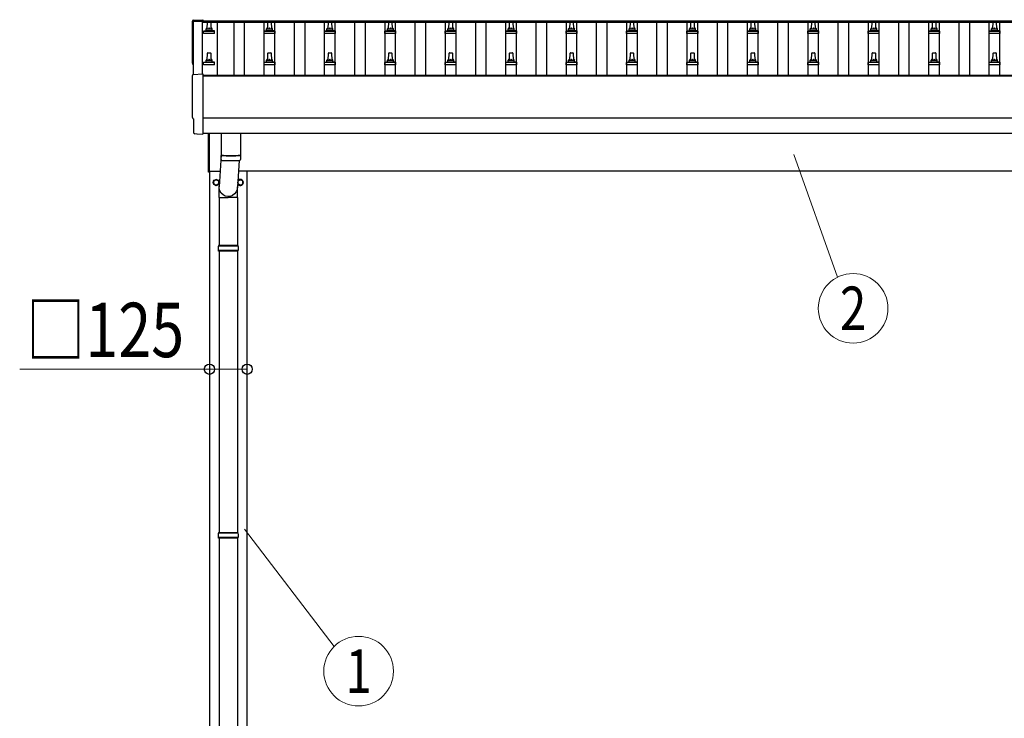
# Model space of a CAD drawing. Units: millimetres. Extents: x 0 to 33640, y 0 to 23760.
# Drawn here: x 4275 to 7534, y 5005 to 7316 of the extents above; entities that cross this region are included whole.
import ezdxf
from ezdxf.enums import TextEntityAlignment as Align

# ---------------------------------------------------------------- set-up
doc = ezdxf.new("R2010")
doc.units = ezdxf.units.MM
for name, color, linetype, lineweight in [('YKK_13', 4, 'Continuous', 30), ('YKK_A1', 4, 'Continuous', 30), ('YKK_D', 6, 'Continuous', 13)]:
    doc.layers.add(name, color=color, linetype=linetype, lineweight=lineweight)
doc.styles.add('text-b', font='extslim2.shx', dxfattribs={"width": 0.8, "bigfont": 'extfont2.shx'})

msp = doc.modelspace()

# ---------------------------------------------------------------- linework, layer by layer
at = {"layer": 'YKK_13'}
for p, q in [((4849.2, 7314.8), (4880.7, 7316.4)), ((4880.7, 7316.4), (4880.7, 7312.4)), ((4895.7, 7285.9), (4896.5, 7309.4)), ((4897.5, 7310.4), (4906, 7310.4)), ((4907, 7309.4), (4907.7, 7285.9)), ((5095.7, 7285.9), (5096.5, 7309.4)), ((5097.5, 7310.4), (5106, 7310.4)), ((5107, 7309.4), (5107.7, 7285.9)), ((5295.7, 7285.9), (5296.5, 7309.4)), ((5297.5, 7310.4), (5306, 7310.4)), ((5307, 7309.4), (5307.7, 7285.9)), ((5495.7, 7285.9), (5496.5, 7309.4)), ((5497.5, 7310.4), (5506, 7310.4)), ((5507, 7309.4), (5507.7, 7285.9)), ((5695.7, 7285.9), (5696.5, 7309.4)), ((5697.5, 7310.4), (5706, 7310.4)), ((5707, 7309.4), (5707.7, 7285.9)), ((5895.7, 7285.9), (5896.5, 7309.4)), ((5897.5, 7310.4), (5906, 7310.4)), ((5907, 7309.4), (5907.7, 7285.9)), ((6095.7, 7285.9), (6096.5, 7309.4)), ((6097.5, 7310.4), (6106, 7310.4)), ((6107, 7309.4), (6107.7, 7285.9)), ((6295.7, 7285.9), (6296.5, 7309.4)), ((6297.5, 7310.4), (6306, 7310.4)), ((6307, 7309.4), (6307.7, 7285.9)), ((6495.7, 7285.9), (6496.5, 7309.4)), ((6497.5, 7310.4), (6506, 7310.4)), ((6507, 7309.4), (6507.7, 7285.9)), ((6695.7, 7285.9), (6696.5, 7309.4)), ((6697.5, 7310.4), (6706, 7310.4)), ((6707, 7309.4), (6707.7, 7285.9)), ((6895.7, 7285.9), (6896.5, 7309.4)), ((6897.5, 7310.4), (6906, 7310.4)), ((6907, 7309.4), (6907.7, 7285.9)), ((7095.7, 7285.9), (7096.5, 7309.4)), ((7097.5, 7310.4), (7106, 7310.4)), ((7107, 7309.4), (7107.7, 7285.9)), ((7295.7, 7285.9), (7296.5, 7309.4)), ((7297.5, 7310.4), (7306, 7310.4)), ((7307, 7309.4), (7307.7, 7285.9)), ((7495.7, 7285.9), (7496.5, 7309.4)), ((7497.5, 7310.4), (7506, 7310.4)), ((7507, 7309.4), (7507.7, 7285.9)), ((4883.5, 7270.4), (4883.5, 7278.1)), ((4920, 7270.4), (4883.5, 7270.4)), ((4883.9, 7278.9), (4919.6, 7278.9)), ((4884.3, 7279.1), (4891, 7280.7)), ((4891.4, 7280.9), (4912.1, 7280.9)), ((4891.7, 7281.7), (4891.7, 7285.9)), ((4892.7, 7285.9), (4910.7, 7285.9)), ((4911.7, 7281.7), (4911.7, 7285.9)), ((4919.2, 7279.1), (4912.5, 7280.7)), ((4920, 7270.4), (4920, 7278.1)), ((5083.5, 7270.4), (5083.5, 7278.1)), ((5120, 7270.4), (5083.5, 7270.4)), ((5083.9, 7278.9), (5119.6, 7278.9)), ((5084.3, 7279.1), (5091, 7280.7)), ((5091.4, 7280.9), (5112.1, 7280.9)), ((5091.7, 7281.7), (5091.7, 7285.9)), ((5092.7, 7285.9), (5110.7, 7285.9)), ((5111.7, 7281.7), (5111.7, 7285.9)), ((5119.2, 7279.1), (5112.5, 7280.7)), ((5120, 7270.4), (5120, 7278.1)), ((5283.5, 7270.4), (5283.5, 7278.1)), ((5320, 7270.4), (5283.5, 7270.4)), ((5283.9, 7278.9), (5319.6, 7278.9)), ((5284.3, 7279.1), (5291, 7280.7)), ((5291.4, 7280.9), (5312.1, 7280.9)), ((5291.7, 7281.7), (5291.7, 7285.9)), ((5292.7, 7285.9), (5310.7, 7285.9)), ((5311.7, 7281.7), (5311.7, 7285.9)), ((5319.2, 7279.1), (5312.5, 7280.7)), ((5320, 7270.4), (5320, 7278.1)), ((5483.5, 7270.4), (5483.5, 7278.1)), ((5520, 7270.4), (5483.5, 7270.4)), ((5483.9, 7278.9), (5519.6, 7278.9)), ((5484.3, 7279.1), (5491, 7280.7)), ((5491.4, 7280.9), (5512.1, 7280.9)), ((5491.7, 7281.7), (5491.7, 7285.9)), ((5492.7, 7285.9), (5510.7, 7285.9)), ((5511.7, 7281.7), (5511.7, 7285.9)), ((5519.2, 7279.1), (5512.5, 7280.7)), ((5520, 7270.4), (5520, 7278.1)), ((5683.5, 7270.4), (5683.5, 7278.1)), ((5720, 7270.4), (5683.5, 7270.4)), ((5683.9, 7278.9), (5719.6, 7278.9)), ((5684.3, 7279.1), (5691, 7280.7)), ((5691.4, 7280.9), (5712.1, 7280.9)), ((5691.7, 7281.7), (5691.7, 7285.9)), ((5692.7, 7285.9), (5710.7, 7285.9)), ((5711.7, 7281.7), (5711.7, 7285.9)), ((5719.2, 7279.1), (5712.5, 7280.7)), ((5720, 7270.4), (5720, 7278.1)), ((5883.5, 7270.4), (5883.5, 7278.1)), ((5920, 7270.4), (5883.5, 7270.4)), ((5883.9, 7278.9), (5919.6, 7278.9)), ((5884.3, 7279.1), (5891, 7280.7)), ((5891.4, 7280.9), (5912.1, 7280.9)), ((5891.7, 7281.7), (5891.7, 7285.9)), ((5892.7, 7285.9), (5910.7, 7285.9)), ((5911.7, 7281.7), (5911.7, 7285.9)), ((5919.2, 7279.1), (5912.5, 7280.7)), ((5920, 7270.4), (5920, 7278.1)), ((6083.5, 7270.4), (6083.5, 7278.1)), ((6120, 7270.4), (6083.5, 7270.4)), ((6083.9, 7278.9), (6119.6, 7278.9)), ((6084.3, 7279.1), (6091, 7280.7)), ((6091.4, 7280.9), (6112.1, 7280.9)), ((6091.7, 7281.7), (6091.7, 7285.9)), ((6092.7, 7285.9), (6110.7, 7285.9)), ((6111.7, 7281.7), (6111.7, 7285.9)), ((6119.2, 7279.1), (6112.5, 7280.7)), ((6120, 7270.4), (6120, 7278.1)), ((6283.5, 7270.4), (6283.5, 7278.1)), ((6320, 7270.4), (6283.5, 7270.4)), ((6283.9, 7278.9), (6319.6, 7278.9)), ((6284.3, 7279.1), (6291, 7280.7)), ((6291.4, 7280.9), (6312.1, 7280.9)), ((6291.7, 7281.7), (6291.7, 7285.9)), ((6292.7, 7285.9), (6310.7, 7285.9)), ((6311.7, 7281.7), (6311.7, 7285.9)), ((6319.2, 7279.1), (6312.5, 7280.7)), ((6320, 7270.4), (6320, 7278.1)), ((6483.5, 7270.4), (6483.5, 7278.1)), ((6520, 7270.4), (6483.5, 7270.4)), ((6483.9, 7278.9), (6519.6, 7278.9)), ((6484.3, 7279.1), (6491, 7280.7)), ((6491.4, 7280.9), (6512.1, 7280.9)), ((6491.7, 7281.7), (6491.7, 7285.9)), ((6492.7, 7285.9), (6510.7, 7285.9)), ((6511.7, 7281.7), (6511.7, 7285.9)), ((6519.2, 7279.1), (6512.5, 7280.7)), ((6520, 7270.4), (6520, 7278.1)), ((6683.5, 7270.4), (6683.5, 7278.1)), ((6720, 7270.4), (6683.5, 7270.4)), ((6683.9, 7278.9), (6719.6, 7278.9)), ((6684.3, 7279.1), (6691, 7280.7)), ((6691.4, 7280.9), (6712.1, 7280.9)), ((6691.7, 7281.7), (6691.7, 7285.9)), ((6692.7, 7285.9), (6710.7, 7285.9)), ((6711.7, 7281.7), (6711.7, 7285.9)), ((6719.2, 7279.1), (6712.5, 7280.7)), ((6720, 7270.4), (6720, 7278.1)), ((6883.5, 7270.4), (6883.5, 7278.1)), ((6920, 7270.4), (6883.5, 7270.4)), ((6883.9, 7278.9), (6919.6, 7278.9)), ((6884.3, 7279.1), (6891, 7280.7)), ((6891.4, 7280.9), (6912.1, 7280.9)), ((6891.7, 7281.7), (6891.7, 7285.9)), ((6892.7, 7285.9), (6910.7, 7285.9)), ((6911.7, 7281.7), (6911.7, 7285.9)), ((6919.2, 7279.1), (6912.5, 7280.7)), ((6920, 7270.4), (6920, 7278.1)), ((7083.5, 7270.4), (7083.5, 7278.1)), ((7120, 7270.4), (7083.5, 7270.4)), ((7083.9, 7278.9), (7119.6, 7278.9)), ((7084.3, 7279.1), (7091, 7280.7)), ((7091.4, 7280.9), (7112.1, 7280.9)), ((7091.7, 7281.7), (7091.7, 7285.9)), ((7092.7, 7285.9), (7110.7, 7285.9)), ((7111.7, 7281.7), (7111.7, 7285.9)), ((7119.2, 7279.1), (7112.5, 7280.7)), ((7120, 7270.4), (7120, 7278.1)), ((7283.5, 7270.4), (7283.5, 7278.1)), ((7320, 7270.4), (7283.5, 7270.4)), ((7283.9, 7278.9), (7319.6, 7278.9)), ((7284.3, 7279.1), (7291, 7280.7)), ((7291.4, 7280.9), (7312.1, 7280.9)), ((7291.7, 7281.7), (7291.7, 7285.9)), ((7292.7, 7285.9), (7310.7, 7285.9)), ((7311.7, 7281.7), (7311.7, 7285.9)), ((7319.2, 7279.1), (7312.5, 7280.7)), ((7320, 7270.4), (7320, 7278.1)), ((7483.5, 7270.4), (7483.5, 7278.1)), ((7520, 7270.4), (7483.5, 7270.4)), ((7483.9, 7278.9), (7519.6, 7278.9)), ((7484.3, 7279.1), (7491, 7280.7)), ((7491.4, 7280.9), (7512.1, 7280.9)), ((7491.7, 7281.7), (7491.7, 7285.9)), ((7492.7, 7285.9), (7510.7, 7285.9)), ((7511.7, 7281.7), (7511.7, 7285.9)), ((7519.2, 7279.1), (7512.5, 7280.7)), ((7520, 7270.4), (7520, 7278.1)), ((4895.7, 7182.5), (4896.5, 7206.1)), ((4897.5, 7207), (4906, 7207)), ((4907, 7206.1), (4907.7, 7182.5)), ((5095.7, 7182.5), (5096.5, 7206.1)), ((5097.5, 7207), (5106, 7207)), ((5107, 7206.1), (5107.7, 7182.5)), ((5295.7, 7182.5), (5296.5, 7206.1)), ((5297.5, 7207), (5306, 7207)), ((5307, 7206.1), (5307.7, 7182.5)), ((5495.7, 7182.5), (5496.5, 7206.1)), ((5497.5, 7207), (5506, 7207)), ((5507, 7206.1), (5507.7, 7182.5)), ((5695.7, 7182.5), (5696.5, 7206.1)), ((5697.5, 7207), (5706, 7207)), ((5707, 7206.1), (5707.7, 7182.5)), ((5895.7, 7182.5), (5896.5, 7206.1)), ((5897.5, 7207), (5906, 7207)), ((5907, 7206.1), (5907.7, 7182.5)), ((6095.7, 7182.5), (6096.5, 7206.1)), ((6097.5, 7207), (6106, 7207)), ((6107, 7206.1), (6107.7, 7182.5)), ((6295.7, 7182.5), (6296.5, 7206.1)), ((6297.5, 7207), (6306, 7207)), ((6307, 7206.1), (6307.7, 7182.5)), ((6495.7, 7182.5), (6496.5, 7206.1)), ((6497.5, 7207), (6506, 7207)), ((6507, 7206.1), (6507.7, 7182.5)), ((6695.7, 7182.5), (6696.5, 7206.1)), ((6697.5, 7207), (6706, 7207)), ((6707, 7206.1), (6707.7, 7182.5)), ((6895.7, 7182.5), (6896.5, 7206.1)), ((6897.5, 7207), (6906, 7207)), ((6907, 7206.1), (6907.7, 7182.5)), ((7095.7, 7182.5), (7096.5, 7206.1)), ((7097.5, 7207), (7106, 7207)), ((7107, 7206.1), (7107.7, 7182.5)), ((7295.7, 7182.5), (7296.5, 7206.1)), ((7297.5, 7207), (7306, 7207)), ((7307, 7206.1), (7307.7, 7182.5)), ((7495.7, 7182.5), (7496.5, 7206.1)), ((7497.5, 7207), (7506, 7207)), ((7507, 7206.1), (7507.7, 7182.5)), ((4883.5, 7167), (4883.5, 7174.8)), ((4883.9, 7175.5), (4919.6, 7175.5)), ((4884.3, 7175.7), (4891, 7177.4)), ((4891.4, 7177.5), (4912.1, 7177.5)), ((4891.7, 7178.3), (4891.7, 7182.5)), ((4892.7, 7182.5), (4910.7, 7182.5)), ((4911.7, 7178.3), (4911.7, 7182.5)), ((4919.2, 7175.7), (4912.5, 7177.4)), ((4920, 7167), (4920, 7174.8)), ((5083.5, 7167), (5083.5, 7174.8)), ((5083.9, 7175.5), (5119.6, 7175.5)), ((5084.3, 7175.7), (5091, 7177.4)), ((5091.4, 7177.5), (5112.1, 7177.5)), ((5091.7, 7178.3), (5091.7, 7182.5)), ((5092.7, 7182.5), (5110.7, 7182.5)), ((5111.7, 7178.3), (5111.7, 7182.5)), ((5119.2, 7175.7), (5112.5, 7177.4)), ((5120, 7167), (5120, 7174.8)), ((5283.5, 7167), (5283.5, 7174.8)), ((5283.9, 7175.5), (5319.6, 7175.5)), ((5284.3, 7175.7), (5291, 7177.4)), ((5291.4, 7177.5), (5312.1, 7177.5)), ((5291.7, 7178.3), (5291.7, 7182.5)), ((5292.7, 7182.5), (5310.7, 7182.5)), ((5311.7, 7178.3), (5311.7, 7182.5)), ((5319.2, 7175.7), (5312.5, 7177.4)), ((5320, 7167), (5320, 7174.8)), ((5483.5, 7167), (5483.5, 7174.8)), ((5483.9, 7175.5), (5519.6, 7175.5)), ((5484.3, 7175.7), (5491, 7177.4)), ((5491.4, 7177.5), (5512.1, 7177.5)), ((5491.7, 7178.3), (5491.7, 7182.5)), ((5492.7, 7182.5), (5510.7, 7182.5)), ((5511.7, 7178.3), (5511.7, 7182.5)), ((5519.2, 7175.7), (5512.5, 7177.4)), ((5520, 7167), (5520, 7174.8)), ((5683.5, 7167), (5683.5, 7174.8)), ((5683.9, 7175.5), (5719.6, 7175.5)), ((5684.3, 7175.7), (5691, 7177.4)), ((5691.4, 7177.5), (5712.1, 7177.5)), ((5691.7, 7178.3), (5691.7, 7182.5)), ((5692.7, 7182.5), (5710.7, 7182.5)), ((5711.7, 7178.3), (5711.7, 7182.5)), ((5719.2, 7175.7), (5712.5, 7177.4)), ((5720, 7167), (5720, 7174.8)), ((5883.5, 7167), (5883.5, 7174.8)), ((5883.9, 7175.5), (5919.6, 7175.5)), ((5884.3, 7175.7), (5891, 7177.4)), ((5891.4, 7177.5), (5912.1, 7177.5)), ((5891.7, 7178.3), (5891.7, 7182.5)), ((5892.7, 7182.5), (5910.7, 7182.5)), ((5911.7, 7178.3), (5911.7, 7182.5)), ((5919.2, 7175.7), (5912.5, 7177.4)), ((5920, 7167), (5920, 7174.8)), ((6083.5, 7167), (6083.5, 7174.8)), ((6083.9, 7175.5), (6119.6, 7175.5)), ((6084.3, 7175.7), (6091, 7177.4)), ((6091.4, 7177.5), (6112.1, 7177.5)), ((6091.7, 7178.3), (6091.7, 7182.5)), ((6092.7, 7182.5), (6110.7, 7182.5)), ((6111.7, 7178.3), (6111.7, 7182.5)), ((6119.2, 7175.7), (6112.5, 7177.4)), ((6120, 7167), (6120, 7174.8)), ((6283.5, 7167), (6283.5, 7174.8)), ((6283.9, 7175.5), (6319.6, 7175.5)), ((6284.3, 7175.7), (6291, 7177.4)), ((6291.4, 7177.5), (6312.1, 7177.5)), ((6291.7, 7178.3), (6291.7, 7182.5)), ((6292.7, 7182.5), (6310.7, 7182.5)), ((6311.7, 7178.3), (6311.7, 7182.5)), ((6319.2, 7175.7), (6312.5, 7177.4)), ((6320, 7167), (6320, 7174.8)), ((6483.5, 7167), (6483.5, 7174.8)), ((6483.9, 7175.5), (6519.6, 7175.5)), ((6484.3, 7175.7), (6491, 7177.4)), ((6491.4, 7177.5), (6512.1, 7177.5)), ((6491.7, 7178.3), (6491.7, 7182.5)), ((6492.7, 7182.5), (6510.7, 7182.5)), ((6511.7, 7178.3), (6511.7, 7182.5)), ((6519.2, 7175.7), (6512.5, 7177.4)), ((6520, 7167), (6520, 7174.8)), ((6683.5, 7167), (6683.5, 7174.8)), ((6683.9, 7175.5), (6719.6, 7175.5)), ((6684.3, 7175.7), (6691, 7177.4)), ((6691.4, 7177.5), (6712.1, 7177.5)), ((6691.7, 7178.3), (6691.7, 7182.5)), ((6692.7, 7182.5), (6710.7, 7182.5)), ((6711.7, 7178.3), (6711.7, 7182.5)), ((6719.2, 7175.7), (6712.5, 7177.4)), ((6720, 7167), (6720, 7174.8)), ((6883.5, 7167), (6883.5, 7174.8)), ((6883.9, 7175.5), (6919.6, 7175.5)), ((6884.3, 7175.7), (6891, 7177.4)), ((6891.4, 7177.5), (6912.1, 7177.5)), ((6891.7, 7178.3), (6891.7, 7182.5)), ((6892.7, 7182.5), (6910.7, 7182.5)), ((6911.7, 7178.3), (6911.7, 7182.5)), ((6919.2, 7175.7), (6912.5, 7177.4)), ((6920, 7167), (6920, 7174.8)), ((7083.5, 7167), (7083.5, 7174.8)), ((7083.9, 7175.5), (7119.6, 7175.5)), ((7084.3, 7175.7), (7091, 7177.4)), ((7091.4, 7177.5), (7112.1, 7177.5)), ((7091.7, 7178.3), (7091.7, 7182.5)), ((7092.7, 7182.5), (7110.7, 7182.5)), ((7111.7, 7178.3), (7111.7, 7182.5)), ((7119.2, 7175.7), (7112.5, 7177.4)), ((7120, 7167), (7120, 7174.8)), ((7283.5, 7167), (7283.5, 7174.8)), ((7283.9, 7175.5), (7319.6, 7175.5)), ((7284.3, 7175.7), (7291, 7177.4)), ((7291.4, 7177.5), (7312.1, 7177.5)), ((7291.7, 7178.3), (7291.7, 7182.5)), ((7292.7, 7182.5), (7310.7, 7182.5)), ((7311.7, 7178.3), (7311.7, 7182.5)), ((7319.2, 7175.7), (7312.5, 7177.4)), ((7320, 7167), (7320, 7174.8)), ((7483.5, 7167), (7483.5, 7174.8)), ((7483.9, 7175.5), (7519.6, 7175.5)), ((7484.3, 7175.7), (7491, 7177.4)), ((7491.4, 7177.5), (7512.1, 7177.5)), ((7491.7, 7178.3), (7491.7, 7182.5)), ((7492.7, 7182.5), (7510.7, 7182.5)), ((7511.7, 7178.3), (7511.7, 7182.5)), ((7519.2, 7175.7), (7512.5, 7177.4)), ((7520, 7167), (7520, 7174.8)), ((4920, 7167), (4883.5, 7167)), ((5120, 7167), (5083.5, 7167)), ((5320, 7167), (5283.5, 7167)), ((5520, 7167), (5483.5, 7167)), ((5720, 7167), (5683.5, 7167)), ((5920, 7167), (5883.5, 7167)), ((6120, 7167), (6083.5, 7167)), ((6320, 7167), (6283.5, 7167)), ((6520, 7167), (6483.5, 7167)), ((6720, 7167), (6683.5, 7167)), ((6920, 7167), (6883.5, 7167)), ((7120, 7167), (7083.5, 7167)), ((7320, 7167), (7283.5, 7167)), ((7520, 7167), (7483.5, 7167)), ((4849.2, 7135.4), (4880.7, 7137)), ((4880.7, 7137), (4880.7, 6939.2)), ((4851.3, 6988.5), (4850.7, 6988.5)), ((4851.3, 6941.5), (4851.3, 6988.5)), ((4861.1, 6938.2), (4854.2, 6938.5)), ((4861.8, 6938.4), (4862.5, 6939.1)), ((4862.5, 6939.1), (4880.7, 6938.2)), ((4880.7, 6939.2), (4880.7, 6938.2)), ((4899.7, 6812.4), (4899.7, 6941.2)), ((4901.7, 6941.2), (4901.7, 6812.4)), ((4941.7, 6941.2), (4941.7, 6868.1)), ((5005.7, 6941.2), (5005.7, 6868.1)), ((4941.7, 6869.4), (4935.2, 6762.9)), ((4941.9, 6854.1), (4941.7, 6867.1)), ((4946.2, 6867.8), (4946.2, 6866.8)), ((5000.7, 6850.9), (4995.3, 6762.9)), ((5001.3, 6867.8), (5001.2, 6866.8)), ((5005.8, 6867.1), (5005.5, 6854.1)), ((4901.7, 6812.4), (4899.7, 6812.4)), ((4935.1, 6728.2), (4935.1, 6762.9)), ((4995.4, 6728.2), (4995.4, 6762.9)), ((4935.1, 6728.2), (4965.2, 6728.2)), ((4935.2, 6728.2), (4935.2, 6568.9)), ((4995.4, 6728.2), (4965.2, 6728.2)), ((4995.2, 6728.2), (4995.2, 6568.9)), ((4998.2, 6566.9), (4932.2, 6566.9)), ((4998.2, 6552.9), (4932.2, 6552.9)), ((4997.2, 6568.9), (4933.2, 6568.9)), ((4933.2, 6568.9), (4933.2, 6566.9)), ((4933.2, 6550.9), (4933.2, 6552.9)), ((4997.2, 6550.9), (4933.2, 6550.9)), ((4935.2, 6550.9), (4935.2, 5618.9)), ((4995.2, 6550.9), (4995.2, 5618.9)), ((4997.2, 6568.9), (4997.2, 6566.9)), ((4997.2, 6550.9), (4997.2, 6552.9)), ((4998.2, 5617), (4932.2, 5617)), ((4997.2, 5619), (4933.2, 5619)), ((4933.2, 5619), (4933.2, 5617)), ((4997.2, 5619), (4997.2, 5617)), ((4998.2, 5603), (4932.2, 5603)), ((4933.2, 5601), (4933.2, 5603)), ((4997.2, 5601), (4933.2, 5601)), ((4935.2, 5601), (4935.2, 4668.9)), ((4995.2, 5601), (4995.2, 4668.9)), ((4997.2, 5601), (4997.2, 5603))]:
    msp.add_line(p, q, dxfattribs=at)
at = {"layer": 'YKK_13', "ltscale": 2}
for p, q in [((4925.2, 6787.8), (4916.7, 6782.9)), ((4916.7, 6782.9), (4916.7, 6773)), ((4933.7, 6782.9), (4925.2, 6787.8)), ((4933.7, 6773), (4933.7, 6782.9)), ((5005.2, 6787.8), (4996.7, 6782.9)), ((4996.7, 6782.9), (4996.7, 6773)), ((5013.7, 6782.9), (5005.2, 6787.8)), ((5013.7, 6773), (5013.7, 6782.9)), ((4916.7, 6773), (4925.2, 6768.1)), ((4925.2, 6768.1), (4933.7, 6773)), ((4933.8, 6778.2), (4933.7, 6778.2)), ((4933.8, 6777.7), (4933.7, 6777.7)), ((4996.7, 6773), (5005.2, 6768.1)), ((5005.2, 6768.1), (5013.7, 6773)), ((5013.8, 6778.2), (5013.7, 6778.2)), ((5013.8, 6777.7), (5013.7, 6777.7))]:
    msp.add_line(p, q, dxfattribs=at)
for centre, radius in [((4925.2, 6777.9), 10), ((4925.2, 6777.9), 8.5), ((5005.2, 6777.9), 8.5)]:
    msp.add_circle(centre, radius, dxfattribs=at)
at = {"layer": 'YKK_13'}
for centre, radius, start, end in [((4897.5, 7309.4), 1, 90, 178.6051), ((4906, 7309.4), 1, 1.3949, 90), ((5097.5, 7309.4), 1, 90, 178.6051), ((5106, 7309.4), 1, 1.3949, 90), ((5297.5, 7309.4), 1, 90, 178.6051), ((5306, 7309.4), 1, 1.3949, 90), ((5497.5, 7309.4), 1, 90, 178.6051), ((5506, 7309.4), 1, 1.3949, 90), ((5697.5, 7309.4), 1, 90, 178.6051), ((5706, 7309.4), 1, 1.3949, 90), ((5897.5, 7309.4), 1, 90, 178.6051), ((5906, 7309.4), 1, 1.3949, 90), ((6097.5, 7309.4), 1, 90, 178.6051), ((6106, 7309.4), 1, 1.3949, 90), ((6297.5, 7309.4), 1, 90, 178.6051), ((6306, 7309.4), 1, 1.3949, 90), ((6497.5, 7309.4), 1, 90, 178.6051), ((6506, 7309.4), 1, 1.3949, 90), ((6697.5, 7309.4), 1, 90, 178.6051), ((6706, 7309.4), 1, 1.3949, 90), ((6897.5, 7309.4), 1, 90, 178.6051), ((6906, 7309.4), 1, 1.3949, 90), ((7097.5, 7309.4), 1, 90, 178.6051), ((7106, 7309.4), 1, 1.3949, 90), ((7297.5, 7309.4), 1, 90, 178.6051), ((7306, 7309.4), 1, 1.3949, 90), ((7497.5, 7309.4), 1, 90, 178.6051), ((7506, 7309.4), 1, 1.3949, 90), ((4884.5, 7278.1), 1, 103.627, 180), ((4890.7, 7281.7), 1, 283.627, 0), ((4895.8, 7285.2), 4.13, 90, 171.1763), ((4892.7, 7284.9), 1, 90, 180), ((4905.1, 7285.9), 4.83, 133.6028, 180), ((4898.4, 7285.9), 4.83, 0, 46.3972), ((4907.7, 7285.2), 4.13, 8.8237, 90), ((4910.7, 7284.9), 1, 0, 90), ((4912.7, 7281.7), 1, 180, 256.373), ((4919, 7278.1), 1, 0, 76.373), ((5084.5, 7278.1), 1, 103.627, 180), ((5090.7, 7281.7), 1, 283.627, 0), ((5095.8, 7285.2), 4.13, 90, 171.1763), ((5092.7, 7284.9), 1, 90, 180), ((5105.1, 7285.9), 4.83, 133.6028, 180), ((5098.4, 7285.9), 4.83, 0, 46.3972), ((5107.7, 7285.2), 4.13, 8.8237, 90), ((5110.7, 7284.9), 1, 0, 90), ((5112.7, 7281.7), 1, 180, 256.373), ((5119, 7278.1), 1, 0, 76.373), ((5284.5, 7278.1), 1, 103.627, 180), ((5290.7, 7281.7), 1, 283.627, 0), ((5295.8, 7285.2), 4.13, 90, 171.1763), ((5292.7, 7284.9), 1, 90, 180), ((5305.1, 7285.9), 4.83, 133.6028, 180), ((5298.4, 7285.9), 4.83, 0, 46.3972), ((5307.7, 7285.2), 4.13, 8.8237, 90), ((5310.7, 7284.9), 1, 0, 90), ((5312.7, 7281.7), 1, 180, 256.373), ((5319, 7278.1), 1, 0, 76.373), ((5484.5, 7278.1), 1, 103.627, 180), ((5490.7, 7281.7), 1, 283.627, 0), ((5495.8, 7285.2), 4.13, 90, 171.1763), ((5492.7, 7284.9), 1, 90, 180), ((5505.1, 7285.9), 4.83, 133.6028, 180), ((5498.4, 7285.9), 4.83, 0, 46.3972), ((5507.7, 7285.2), 4.13, 8.8237, 90), ((5510.7, 7284.9), 1, 0, 90), ((5512.7, 7281.7), 1, 180, 256.373), ((5519, 7278.1), 1, 0, 76.373), ((5684.5, 7278.1), 1, 103.627, 180), ((5690.7, 7281.7), 1, 283.627, 0), ((5695.8, 7285.2), 4.13, 90, 171.1763), ((5692.7, 7284.9), 1, 90, 180), ((5705.1, 7285.9), 4.83, 133.6028, 180), ((5698.4, 7285.9), 4.83, 0, 46.3972), ((5707.7, 7285.2), 4.13, 8.8237, 90), ((5710.7, 7284.9), 1, 0, 90), ((5712.7, 7281.7), 1, 180, 256.373), ((5719, 7278.1), 1, 0, 76.373), ((5884.5, 7278.1), 1, 103.627, 180), ((5890.7, 7281.7), 1, 283.627, 0), ((5895.8, 7285.2), 4.13, 90, 171.1763), ((5892.7, 7284.9), 1, 90, 180), ((5905.1, 7285.9), 4.83, 133.6028, 180), ((5898.4, 7285.9), 4.83, 0, 46.3972), ((5907.7, 7285.2), 4.13, 8.8237, 90), ((5910.7, 7284.9), 1, 0, 90), ((5912.7, 7281.7), 1, 180, 256.373), ((5919, 7278.1), 1, 0, 76.373), ((6084.5, 7278.1), 1, 103.627, 180), ((6090.7, 7281.7), 1, 283.627, 0), ((6095.8, 7285.2), 4.13, 90, 171.1763), ((6092.7, 7284.9), 1, 90, 180), ((6105.1, 7285.9), 4.83, 133.6028, 180), ((6098.4, 7285.9), 4.83, 0, 46.3972), ((6107.7, 7285.2), 4.13, 8.8237, 90), ((6110.7, 7284.9), 1, 0, 90), ((6112.7, 7281.7), 1, 180, 256.373), ((6119, 7278.1), 1, 0, 76.373), ((6284.5, 7278.1), 1, 103.627, 180), ((6290.7, 7281.7), 1, 283.627, 0), ((6295.8, 7285.2), 4.13, 90, 171.1763), ((6292.7, 7284.9), 1, 90, 180), ((6305.1, 7285.9), 4.83, 133.6028, 180), ((6298.4, 7285.9), 4.83, 0, 46.3972), ((6307.7, 7285.2), 4.13, 8.8237, 90), ((6310.7, 7284.9), 1, 0, 90), ((6312.7, 7281.7), 1, 180, 256.373), ((6319, 7278.1), 1, 0, 76.373), ((6484.5, 7278.1), 1, 103.627, 180), ((6490.7, 7281.7), 1, 283.627, 0), ((6495.8, 7285.2), 4.13, 90, 171.1763), ((6492.7, 7284.9), 1, 90, 180), ((6505.1, 7285.9), 4.83, 133.6028, 180), ((6498.4, 7285.9), 4.83, 0, 46.3972), ((6507.7, 7285.2), 4.13, 8.8237, 90), ((6510.7, 7284.9), 1, 0, 90), ((6512.7, 7281.7), 1, 180, 256.373), ((6519, 7278.1), 1, 0, 76.373), ((6684.5, 7278.1), 1, 103.627, 180), ((6690.7, 7281.7), 1, 283.627, 0), ((6695.8, 7285.2), 4.13, 90, 171.1763), ((6692.7, 7284.9), 1, 90, 180), ((6705.1, 7285.9), 4.83, 133.6028, 180), ((6698.4, 7285.9), 4.83, 0, 46.3972), ((6707.7, 7285.2), 4.13, 8.8237, 90), ((6710.7, 7284.9), 1, 0, 90), ((6712.7, 7281.7), 1, 180, 256.373), ((6719, 7278.1), 1, 0, 76.373), ((6884.5, 7278.1), 1, 103.627, 180), ((6890.7, 7281.7), 1, 283.627, 0), ((6895.8, 7285.2), 4.13, 90, 171.1763), ((6892.7, 7284.9), 1, 90, 180), ((6905.1, 7285.9), 4.83, 133.6028, 180), ((6898.4, 7285.9), 4.83, 0, 46.3972), ((6907.7, 7285.2), 4.13, 8.8237, 90), ((6910.7, 7284.9), 1, 0, 90), ((6912.7, 7281.7), 1, 180, 256.373), ((6919, 7278.1), 1, 0, 76.373), ((7084.5, 7278.1), 1, 103.627, 180), ((7090.7, 7281.7), 1, 283.627, 0), ((7095.8, 7285.2), 4.13, 90, 171.1763), ((7092.7, 7284.9), 1, 90, 180), ((7105.1, 7285.9), 4.83, 133.6028, 180), ((7098.4, 7285.9), 4.83, 0, 46.3972), ((7107.7, 7285.2), 4.13, 8.8237, 90), ((7110.7, 7284.9), 1, 0, 90), ((7112.7, 7281.7), 1, 180, 256.373), ((7119, 7278.1), 1, 0, 76.373), ((7284.5, 7278.1), 1, 103.627, 180), ((7290.7, 7281.7), 1, 283.627, 0), ((7295.8, 7285.2), 4.13, 90, 171.1763), ((7292.7, 7284.9), 1, 90, 180), ((7305.1, 7285.9), 4.83, 133.6028, 180), ((7298.4, 7285.9), 4.83, 0, 46.3972), ((7307.7, 7285.2), 4.13, 8.8237, 90), ((7310.7, 7284.9), 1, 0, 90), ((7312.7, 7281.7), 1, 180, 256.373), ((7319, 7278.1), 1, 0, 76.373), ((7484.5, 7278.1), 1, 103.627, 180), ((7490.7, 7281.7), 1, 283.627, 0), ((7495.8, 7285.2), 4.13, 90, 171.1763), ((7492.7, 7284.9), 1, 90, 180), ((7505.1, 7285.9), 4.83, 133.6028, 180), ((7498.4, 7285.9), 4.83, 0, 46.3972), ((7507.7, 7285.2), 4.13, 8.8237, 90), ((7510.7, 7284.9), 1, 0, 90), ((7512.7, 7281.7), 1, 180, 256.373), ((7519, 7278.1), 1, 0, 76.373), ((4897.5, 7206), 1, 90, 178.6051), ((4906, 7206), 1, 1.3949, 90), ((5097.5, 7206), 1, 90, 178.6051), ((5106, 7206), 1, 1.3949, 90), ((5297.5, 7206), 1, 90, 178.6051), ((5306, 7206), 1, 1.3949, 90), ((5497.5, 7206), 1, 90, 178.6051), ((5506, 7206), 1, 1.3949, 90), ((5697.5, 7206), 1, 90, 178.6051), ((5706, 7206), 1, 1.3949, 90), ((5897.5, 7206), 1, 90, 178.6051), ((5906, 7206), 1, 1.3949, 90), ((6097.5, 7206), 1, 90, 178.6051), ((6106, 7206), 1, 1.3949, 90), ((6297.5, 7206), 1, 90, 178.6051), ((6306, 7206), 1, 1.3949, 90), ((6497.5, 7206), 1, 90, 178.6051), ((6506, 7206), 1, 1.3949, 90), ((6697.5, 7206), 1, 90, 178.6051), ((6706, 7206), 1, 1.3949, 90), ((6897.5, 7206), 1, 90, 178.6051), ((6906, 7206), 1, 1.3949, 90), ((7097.5, 7206), 1, 90, 178.6051), ((7106, 7206), 1, 1.3949, 90), ((7297.5, 7206), 1, 90, 178.6051), ((7306, 7206), 1, 1.3949, 90), ((7497.5, 7206), 1, 90, 178.6051), ((7506, 7206), 1, 1.3949, 90), ((4884.5, 7174.8), 1, 103.627, 180), ((4890.7, 7178.3), 1, 283.627, 0), ((4895.8, 7181.9), 4.13, 90, 171.1763), ((4892.7, 7181.5), 1, 90, 180), ((4905.1, 7182.5), 4.83, 133.6028, 180), ((4898.4, 7182.5), 4.83, 0, 46.3972), ((4907.7, 7181.9), 4.13, 8.8237, 90), ((4910.7, 7181.5), 1, 0, 90), ((4912.7, 7178.3), 1, 180, 256.373), ((4919, 7174.8), 1, 0, 76.373), ((5084.5, 7174.8), 1, 103.627, 180), ((5090.7, 7178.3), 1, 283.627, 0), ((5095.8, 7181.9), 4.13, 90, 171.1763), ((5092.7, 7181.5), 1, 90, 180), ((5105.1, 7182.5), 4.83, 133.6028, 180), ((5098.4, 7182.5), 4.83, 0, 46.3972), ((5107.7, 7181.9), 4.13, 8.8237, 90), ((5110.7, 7181.5), 1, 0, 90), ((5112.7, 7178.3), 1, 180, 256.373), ((5119, 7174.8), 1, 0, 76.373), ((5284.5, 7174.8), 1, 103.627, 180), ((5290.7, 7178.3), 1, 283.627, 0), ((5295.8, 7181.9), 4.13, 90, 171.1763), ((5292.7, 7181.5), 1, 90, 180), ((5305.1, 7182.5), 4.83, 133.6028, 180), ((5298.4, 7182.5), 4.83, 0, 46.3972), ((5307.7, 7181.9), 4.13, 8.8237, 90), ((5310.7, 7181.5), 1, 0, 90), ((5312.7, 7178.3), 1, 180, 256.373), ((5319, 7174.8), 1, 0, 76.373), ((5484.5, 7174.8), 1, 103.627, 180), ((5490.7, 7178.3), 1, 283.627, 0), ((5495.8, 7181.9), 4.13, 90, 171.1763), ((5492.7, 7181.5), 1, 90, 180), ((5505.1, 7182.5), 4.83, 133.6028, 180), ((5498.4, 7182.5), 4.83, 0, 46.3972), ((5507.7, 7181.9), 4.13, 8.8237, 90), ((5510.7, 7181.5), 1, 0, 90), ((5512.7, 7178.3), 1, 180, 256.373), ((5519, 7174.8), 1, 0, 76.373), ((5684.5, 7174.8), 1, 103.627, 180), ((5690.7, 7178.3), 1, 283.627, 0), ((5695.8, 7181.9), 4.13, 90, 171.1763), ((5692.7, 7181.5), 1, 90, 180), ((5705.1, 7182.5), 4.83, 133.6028, 180), ((5698.4, 7182.5), 4.83, 0, 46.3972), ((5707.7, 7181.9), 4.13, 8.8237, 90), ((5710.7, 7181.5), 1, 0, 90), ((5712.7, 7178.3), 1, 180, 256.373), ((5719, 7174.8), 1, 0, 76.373), ((5884.5, 7174.8), 1, 103.627, 180), ((5890.7, 7178.3), 1, 283.627, 0), ((5895.8, 7181.9), 4.13, 90, 171.1763), ((5892.7, 7181.5), 1, 90, 180), ((5905.1, 7182.5), 4.83, 133.6028, 180), ((5898.4, 7182.5), 4.83, 0, 46.3972), ((5907.7, 7181.9), 4.13, 8.8237, 90), ((5910.7, 7181.5), 1, 0, 90), ((5912.7, 7178.3), 1, 180, 256.373), ((5919, 7174.8), 1, 0, 76.373), ((6084.5, 7174.8), 1, 103.627, 180), ((6090.7, 7178.3), 1, 283.627, 0), ((6095.8, 7181.9), 4.13, 90, 171.1763), ((6092.7, 7181.5), 1, 90, 180), ((6105.1, 7182.5), 4.83, 133.6028, 180), ((6098.4, 7182.5), 4.83, 0, 46.3972), ((6107.7, 7181.9), 4.13, 8.8237, 90), ((6110.7, 7181.5), 1, 0, 90), ((6112.7, 7178.3), 1, 180, 256.373), ((6119, 7174.8), 1, 0, 76.373), ((6284.5, 7174.8), 1, 103.627, 180), ((6290.7, 7178.3), 1, 283.627, 0), ((6295.8, 7181.9), 4.13, 90, 171.1763), ((6292.7, 7181.5), 1, 90, 180), ((6305.1, 7182.5), 4.83, 133.6028, 180), ((6298.4, 7182.5), 4.83, 0, 46.3972), ((6307.7, 7181.9), 4.13, 8.8237, 90), ((6310.7, 7181.5), 1, 0, 90), ((6312.7, 7178.3), 1, 180, 256.373), ((6319, 7174.8), 1, 0, 76.373), ((6484.5, 7174.8), 1, 103.627, 180), ((6490.7, 7178.3), 1, 283.627, 0), ((6495.8, 7181.9), 4.13, 90, 171.1763), ((6492.7, 7181.5), 1, 90, 180), ((6505.1, 7182.5), 4.83, 133.6028, 180), ((6498.4, 7182.5), 4.83, 0, 46.3972), ((6507.7, 7181.9), 4.13, 8.8237, 90), ((6510.7, 7181.5), 1, 0, 90), ((6512.7, 7178.3), 1, 180, 256.373), ((6519, 7174.8), 1, 0, 76.373), ((6684.5, 7174.8), 1, 103.627, 180), ((6690.7, 7178.3), 1, 283.627, 0), ((6695.8, 7181.9), 4.13, 90, 171.1763), ((6692.7, 7181.5), 1, 90, 180), ((6705.1, 7182.5), 4.83, 133.6028, 180), ((6698.4, 7182.5), 4.83, 0, 46.3972), ((6707.7, 7181.9), 4.13, 8.8237, 90), ((6710.7, 7181.5), 1, 0, 90), ((6712.7, 7178.3), 1, 180, 256.373), ((6719, 7174.8), 1, 0, 76.373), ((6884.5, 7174.8), 1, 103.627, 180), ((6890.7, 7178.3), 1, 283.627, 0), ((6895.8, 7181.9), 4.13, 90, 171.1763), ((6892.7, 7181.5), 1, 90, 180), ((6905.1, 7182.5), 4.83, 133.6028, 180), ((6898.4, 7182.5), 4.83, 0, 46.3972), ((6907.7, 7181.9), 4.13, 8.8237, 90), ((6910.7, 7181.5), 1, 0, 90), ((6912.7, 7178.3), 1, 180, 256.373), ((6919, 7174.8), 1, 0, 76.373), ((7084.5, 7174.8), 1, 103.627, 180), ((7090.7, 7178.3), 1, 283.627, 0), ((7095.8, 7181.9), 4.13, 90, 171.1763), ((7092.7, 7181.5), 1, 90, 180), ((7105.1, 7182.5), 4.83, 133.6028, 180), ((7098.4, 7182.5), 4.83, 0, 46.3972), ((7107.7, 7181.9), 4.13, 8.8237, 90), ((7110.7, 7181.5), 1, 0, 90), ((7112.7, 7178.3), 1, 180, 256.373), ((7119, 7174.8), 1, 0, 76.373), ((7284.5, 7174.8), 1, 103.627, 180), ((7290.7, 7178.3), 1, 283.627, 0), ((7295.8, 7181.9), 4.13, 90, 171.1763), ((7292.7, 7181.5), 1, 90, 180), ((7305.1, 7182.5), 4.83, 133.6028, 180), ((7298.4, 7182.5), 4.83, 0, 46.3972), ((7307.7, 7181.9), 4.13, 8.8237, 90), ((7310.7, 7181.5), 1, 0, 90), ((7312.7, 7178.3), 1, 180, 256.373), ((7319, 7174.8), 1, 0, 76.373), ((7484.5, 7174.8), 1, 103.627, 180), ((7490.7, 7178.3), 1, 283.627, 0), ((7495.8, 7181.9), 4.13, 90, 171.1763), ((7492.7, 7181.5), 1, 90, 180), ((7505.1, 7182.5), 4.83, 133.6028, 180), ((7498.4, 7182.5), 4.83, 0, 46.3972), ((7507.7, 7181.9), 4.13, 8.8237, 90), ((7510.7, 7181.5), 1, 0, 90), ((7512.7, 7178.3), 1, 180, 256.373), ((7519, 7174.8), 1, 0, 76.373), ((4973.7, 7347.9), 480.8, 266.1838, 273.8162), ((4973.7, 7346.9), 480.8, 266.1838, 273.8162), ((4945.4, 6854.4), 3.43, 183.9131, 262.9165), ((4973.7, 7369.8), 519.7, 266.8236, 273.178), ((5002.1, 6854.4), 3.43, 277.0099, 356.0979), ((4981, 6559.9), 49.3, 171.8288, 180), ((4981, 6559.9), 49.3, 180, 188.1713), ((4949.5, 6559.9), 49.3, 360, 8.1712), ((4949.5, 6559.9), 49.3, 351.8287, 360), ((4981, 5610), 49.3, 171.8288, 180), ((4981, 5610), 49.3, 180, 188.1713), ((4949.5, 5610), 49.3, 360, 8.1712), ((4949.5, 5610), 49.3, 351.8287, 360)]:
    msp.add_arc(centre, radius, start, end, dxfattribs=at)
at = {"layer": 'YKK_13', "ltscale": 2}
for centre, radius, start, end in [((4925.2, 6777.9), 8.6, 171.254, 188.746), ((4925.2, 6777.9), 8.6, 111.254, 128.746), ((4925.2, 6777.9), 8.6, 51.254, 68.746), ((4925.2, 6777.9), 8.6, 1.6658, 8.746), ((5005.2, 6777.9), 10, 202.32, 150.6315), ((5005.2, 6777.9), 8.6, 171.254, 188.746), ((5005.2, 6777.9), 8.6, 111.254, 128.746), ((5005.2, 6777.9), 8.6, 51.254, 68.746), ((5005.2, 6777.9), 8.6, 1.6658, 8.746), ((4925.2, 6777.9), 8.6, 231.254, 248.746), ((4925.2, 6777.9), 8.6, 291.254, 308.746), ((4925.2, 6777.9), 8.6, 351.254, 358.3342), ((5005.2, 6777.9), 8.6, 231.254, 248.746), ((5005.2, 6777.9), 8.6, 291.254, 308.746), ((5005.2, 6777.9), 8.6, 351.254, 358.3342)]:
    msp.add_arc(centre, radius, start, end, dxfattribs=at)
at = {"layer": 'YKK_13'}
for centre, major_axis, ratio, start_param, end_param in [((4849.3, 7311.8), (-3, 0), 0.99863, 4.764749, 6.297982), ((83.5, 7241.4), (4763.4, 0), 0.99863, 6.268693, 6.297982), ((4850.7, 7172.4), (-4.41, 0), 0.99863, 6.268693, 7.625217), ((4849.3, 7132.4), (-3, 0), 0.99863, 4.764749, 6.297982), ((83.5, 7061.9), (4763.4, 0), 0.99863, 6.268693, 6.297982), ((4850.7, 6992.9), (-4.41, 0), 0.99863, 6.268693, 7.853982), ((4854.3, 6941.5), (-2.18, -2.07), 0.9974, 5.525231, 7.04114), ((4861.2, 6939.2), (-0.727, -0.69), 0.9974, 0.757954, 1.570796)]:
    msp.add_ellipse(centre, major_axis=major_axis, ratio=ratio, start_param=start_param, end_param=end_param, dxfattribs=at)
at = {"layer": 'YKK_13', "extrusion": (0, 0, -1)}
msp.add_ellipse((4965.2, 6762.9), major_axis=(0, -31.6), ratio=0.952301, start_param=4.712389, end_param=7.983146, dxfattribs=at)
at = {"layer": 'YKK_A1'}
for p, q in [((4849.7, 7135.4), (4849.7, 7311.4)), ((4849.7, 7311.4), (4878.7, 7311.4)), ((4878.7, 7312.4), (10279.2, 7312.4)), ((4878.7, 7312.4), (4878.7, 7308.8)), ((4878.7, 7311.4), (4878.7, 7136.9)), ((4878.7, 7308.8), (10301.7, 7308.8)), ((4928.2, 7308.8), (4928.2, 7132.8)), ((4984.2, 7132.8), (4984.2, 7308.8)), ((5019.2, 7132.8), (5019.2, 7308.8)), ((5084.2, 7132.8), (5084.2, 7308.8)), ((5119.2, 7132.8), (5119.2, 7308.8)), ((5184.2, 7132.8), (5184.2, 7308.8)), ((5219.2, 7132.8), (5219.2, 7308.8)), ((5284.2, 7132.8), (5284.2, 7308.8)), ((5319.2, 7132.8), (5319.2, 7308.8)), ((5384.2, 7132.8), (5384.2, 7308.8)), ((5419.2, 7132.8), (5419.2, 7308.8)), ((5484.2, 7132.8), (5484.2, 7308.8)), ((5519.2, 7132.8), (5519.2, 7308.8)), ((5584.2, 7132.8), (5584.2, 7308.8)), ((5619.2, 7132.8), (5619.2, 7308.8)), ((5684.2, 7132.8), (5684.2, 7308.8)), ((5719.2, 7132.8), (5719.2, 7308.8)), ((5784.2, 7132.8), (5784.2, 7308.8)), ((5819.2, 7132.8), (5819.2, 7308.8)), ((5884.2, 7132.8), (5884.2, 7308.8)), ((5919.2, 7132.8), (5919.2, 7308.8)), ((5984.2, 7132.8), (5984.2, 7308.8)), ((6019.2, 7132.8), (6019.2, 7308.8)), ((6084.2, 7132.8), (6084.2, 7308.8)), ((6119.2, 7132.8), (6119.2, 7308.8)), ((6184.2, 7132.8), (6184.2, 7308.8)), ((6219.2, 7132.8), (6219.2, 7308.8)), ((6284.2, 7132.8), (6284.2, 7308.8)), ((6319.2, 7132.8), (6319.2, 7308.8)), ((6384.2, 7132.8), (6384.2, 7308.8)), ((6419.2, 7132.8), (6419.2, 7308.8)), ((6484.2, 7132.8), (6484.2, 7308.8)), ((6519.2, 7132.8), (6519.2, 7308.8)), ((6584.2, 7132.8), (6584.2, 7308.8)), ((6619.2, 7132.8), (6619.2, 7308.8)), ((6684.2, 7132.8), (6684.2, 7308.8)), ((6719.2, 7132.8), (6719.2, 7308.8)), ((6784.2, 7132.8), (6784.2, 7308.8)), ((6819.2, 7132.8), (6819.2, 7308.8)), ((6884.2, 7132.8), (6884.2, 7308.8)), ((6919.2, 7132.8), (6919.2, 7308.8)), ((6984.2, 7132.8), (6984.2, 7308.8)), ((7019.2, 7132.8), (7019.2, 7308.8)), ((7084.2, 7132.8), (7084.2, 7308.8)), ((7119.2, 7132.8), (7119.2, 7308.8)), ((7184.2, 7132.8), (7184.2, 7308.8)), ((7219.2, 7132.8), (7219.2, 7308.8)), ((7284.2, 7132.8), (7284.2, 7308.8)), ((7319.2, 7132.8), (7319.2, 7308.8)), ((7384.2, 7132.8), (7384.2, 7308.8)), ((7419.2, 7132.8), (7419.2, 7308.8)), ((7484.2, 7132.8), (7484.2, 7308.8)), ((7519.2, 7132.8), (7519.2, 7308.8)), ((4880.7, 7132.8), (10279.2, 7132.8)), ((4880.7, 7130.9), (10301.7, 7130.9)), ((4880.7, 6941.2), (10279.2, 6941.2)), ((4901.7, 6814.9), (4938.4, 6814.9)), ((4902.7, 6814.9), (4902.7, 3959.9)), ((10286.7, 6814.9), (4998.5, 6814.9)), ((5027.7, 3959.9), (5027.7, 6814.9))]:
    msp.add_line(p, q, dxfattribs=at)
at = {"layer": 'YKK_A1', "ltscale": 25}
msp.add_line((10279.2, 6991), (4880.7, 6991), dxfattribs=at)
at = {"layer": 'YKK_D'}
for p, q in [((6837.3, 6870.1), (6981.6, 6464.3)), ((4902.7, 6159.9), (4274.7, 6159.9)), ((5027.7, 6159.9), (4902.7, 6159.9)), ((5018.9, 5630.8), (5315.4, 5242.6))]:
    msp.add_line(p, q, dxfattribs=at)
for centre in [(7033.4, 6361.4), (5396.6, 5160.9)]:
    msp.add_circle(centre, 115.2, dxfattribs=at)
at = {"layer": 'YKK_D', "linetype": 'ByBlock', "lineweight": -2}
for centre in [(4902.7, 6159.9), (5027.7, 6159.9)]:
    msp.add_circle(centre, 17, dxfattribs=at)

# ---------------------------------------------------------------- texts
at = {"layer": 'YKK_D', "style": 'text-b', "width": 0.8}
for s, p in [('2', (7033.4, 6361.4)), ('1', (5396.6, 5160.9))]:
    msp.add_text(s, height=144, dxfattribs=at).set_placement(p, align=Align.MIDDLE_CENTER)
msp.add_text('□125', height=180, dxfattribs=at).set_placement((4295.5, 6199.9))

doc.saveas('drawing.dxf')
